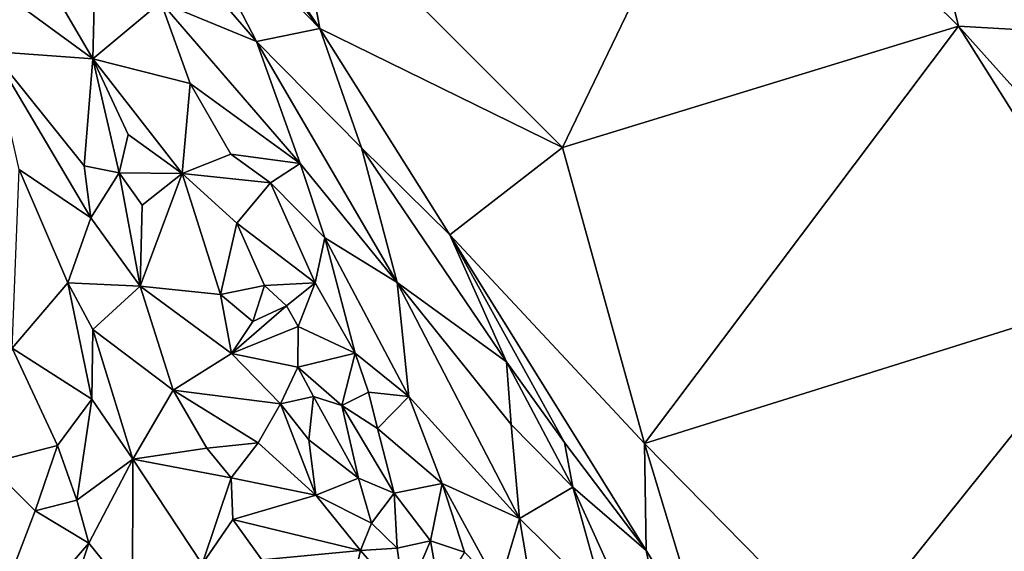
# Model space of a CAD drawing. Units: metres. Extents: x 268 to 426, y 18 to 174.
# Drawn here: x 376 to 386, y 115 to 120 of the extents above; entities that cross this region are included whole.
import ezdxf

# ---------------------------------------------------------------- set-up
doc = ezdxf.new("R2010")
doc.units = ezdxf.units.M

msp = doc.modelspace()

# ---------------------------------------------------------------- linework, layer by layer
for points in [[(379.212699, 119.752864, 99.916063), (377.06117, 122.92351, 100.369193), (378.939371, 121.23861, 101.507933)], [(379.212699, 119.752864, 99.916063), (377.472965, 122.045806, 99.924985), (377.06117, 122.92351, 100.369193)], [(383.228978, 121.990995, 112.040329), (384.811371, 122.458096, 115.813499), (385.470438, 119.775433, 113.431461)], [(385.470438, 119.775433, 113.431461), (384.811371, 122.458096, 115.813499), (386.885246, 119.695025, 116.140077)], [(384.811371, 122.458096, 115.813499), (385.988028, 121.917351, 116.682206), (386.885246, 119.695025, 116.140077)], [(379.212699, 119.752864, 99.916063), (377.742922, 121.265227, 99.600595), (377.472965, 122.045806, 99.924985)], [(381.592032, 118.587911, 103.074327), (378.939371, 121.23861, 101.507933), (383.228978, 121.990995, 112.040329)], [(385.470438, 119.775433, 113.431461), (381.592032, 118.587911, 103.074327), (383.228978, 121.990995, 112.040329)], [(378.593395, 119.625798, 99.232223), (377.666715, 120.704404, 99.160598), (377.742922, 121.265227, 99.600595)], [(379.212699, 119.752864, 99.916063), (378.593395, 119.625798, 99.232223), (377.742922, 121.265227, 99.600595)], [(381.592032, 118.587911, 103.074327), (379.212699, 119.752864, 99.916063), (378.939371, 121.23861, 101.507933)], [(376.988937, 119.45645, 98.252343), (375.801965, 120.324244, 98.109497), (376.264205, 120.697243, 98.388163)], [(377.014823, 120.503264, 98.657484), (376.988937, 119.45645, 98.252343), (376.264205, 120.697243, 98.388163)], [(377.666715, 120.704404, 99.160598), (378.593395, 119.625798, 99.232223), (377.656141, 120.01035, 98.782449)], [(376.988937, 119.45645, 98.252343), (377.014823, 120.503264, 98.657484), (377.656141, 120.01035, 98.782449)], [(376.988937, 119.45645, 98.252343), (376.001788, 119.528287, 97.962394), (375.801965, 120.324244, 98.109497)], [(377.656141, 120.01035, 98.782449), (377.941724, 119.21473, 98.638441), (376.988937, 119.45645, 98.252343)], [(378.593395, 119.625798, 99.232223), (379.020152, 118.430687, 98.912231), (377.656141, 120.01035, 98.782449)], [(377.941724, 119.21473, 98.638441), (377.656141, 120.01035, 98.782449), (379.020152, 118.430687, 98.912231)], [(378.593395, 119.625798, 99.232223), (379.212699, 119.752864, 99.916063), (379.620422, 118.583609, 99.473371)], [(380.487848, 117.730708, 99.79832), (379.620422, 118.583609, 99.473371), (379.212699, 119.752864, 99.916063)], [(380.487848, 117.730708, 99.79832), (379.212699, 119.752864, 99.916063), (381.592032, 118.587911, 103.074327)], [(382.394465, 115.688235, 100.922844), (381.592032, 118.587911, 103.074327), (385.470438, 119.775433, 113.431461)], [(385.470438, 119.775433, 113.431461), (387.118364, 117.165948, 113.837282), (382.394465, 115.688235, 100.922844)], [(388.660586, 116.212275, 115.979848), (387.118364, 117.165948, 113.837282), (385.470438, 119.775433, 113.431461)], [(385.470438, 119.775433, 113.431461), (386.885246, 119.695025, 116.140077), (388.660586, 116.212275, 115.979848)], [(379.620422, 118.583609, 99.473371), (379.9711, 117.264699, 99.027228), (378.593395, 119.625798, 99.232223)], [(379.9711, 117.264699, 99.027228), (379.020152, 118.430687, 98.912231), (378.593395, 119.625798, 99.232223)], [(376.903693, 118.4097, 97.977824), (376.001788, 119.528287, 97.962394), (376.988937, 119.45645, 98.252343)], [(376.970389, 117.899025, 97.882964), (376.001788, 119.528287, 97.962394), (376.903693, 118.4097, 97.977824)], [(376.26695, 118.371344, 97.816839), (376.001788, 119.528287, 97.962394), (376.970389, 117.899025, 97.882964)], [(376.988937, 119.45645, 98.252343), (377.245867, 118.339037, 98.055059), (376.903693, 118.4097, 97.977824)], [(376.988937, 119.45645, 98.252343), (377.941724, 119.21473, 98.638441), (377.862954, 118.333644, 98.29067)], [(377.245867, 118.339037, 98.055059), (376.988937, 119.45645, 98.252343), (377.335717, 118.713624, 98.175007)], [(377.335717, 118.713624, 98.175007), (376.988937, 119.45645, 98.252343), (377.862954, 118.333644, 98.29067)], [(378.34091, 118.520999, 98.613179), (377.862954, 118.333644, 98.29067), (377.941724, 119.21473, 98.638441)], [(377.941724, 119.21473, 98.638441), (379.020152, 118.430687, 98.912231), (378.34091, 118.520999, 98.613179)], [(377.862954, 118.333644, 98.29067), (377.245867, 118.339037, 98.055059), (377.335717, 118.713624, 98.175007)], [(379.620422, 118.583609, 99.473371), (380.487848, 117.730708, 99.79832), (381.041264, 116.486918, 99.516079)], [(379.620422, 118.583609, 99.473371), (381.041264, 116.486918, 99.516079), (379.9711, 117.264699, 99.027228)], [(382.394465, 115.688235, 100.922844), (380.487848, 117.730708, 99.79832), (381.592032, 118.587911, 103.074327)], [(378.729075, 118.240431, 98.66165), (377.862954, 118.333644, 98.29067), (378.34091, 118.520999, 98.613179)], [(379.020152, 118.430687, 98.912231), (378.729075, 118.240431, 98.66165), (378.34091, 118.520999, 98.613179)], [(376.743941, 117.262479, 97.723038), (376.197546, 116.621428, 97.567459), (376.26695, 118.371344, 97.816839)], [(376.26695, 118.371344, 97.816839), (376.970389, 117.899025, 97.882964), (376.743941, 117.262479, 97.723038)], [(376.903693, 118.4097, 97.977824), (377.245867, 118.339037, 98.055059), (376.970389, 117.899025, 97.882964)], [(378.729075, 118.240431, 98.66165), (379.020152, 118.430687, 98.912231), (379.261105, 117.703261, 98.743105)], [(379.261105, 117.703261, 98.743105), (379.020152, 118.430687, 98.912231), (379.9711, 117.264699, 99.027228)], [(377.245867, 118.339037, 98.055059), (377.452151, 117.229136, 97.893122), (376.970389, 117.899025, 97.882964)], [(377.471532, 118.023056, 98.078385), (377.245867, 118.339037, 98.055059), (377.862954, 118.333644, 98.29067)], [(377.245867, 118.339037, 98.055059), (377.471532, 118.023056, 98.078385), (377.452151, 117.229136, 97.893122)], [(377.452151, 117.229136, 97.893122), (377.471532, 118.023056, 98.078385), (377.862954, 118.333644, 98.29067)], [(378.239625, 117.148702, 98.112068), (377.452151, 117.229136, 97.893122), (377.862954, 118.333644, 98.29067)], [(378.239625, 117.148702, 98.112068), (377.862954, 118.333644, 98.29067), (378.399109, 117.845772, 98.362718)], [(377.862954, 118.333644, 98.29067), (378.729075, 118.240431, 98.66165), (378.399109, 117.845772, 98.362718)], [(378.729075, 118.240431, 98.66165), (379.166867, 117.261519, 98.528886), (378.399109, 117.845772, 98.362718)], [(378.729075, 118.240431, 98.66165), (379.261105, 117.703261, 98.743105), (379.166867, 117.261519, 98.528886)], [(376.970389, 117.899025, 97.882964), (377.452151, 117.229136, 97.893122), (376.743941, 117.262479, 97.723038)], [(378.669962, 117.234796, 98.305306), (378.239625, 117.148702, 98.112068), (378.399109, 117.845772, 98.362718)], [(378.669962, 117.234796, 98.305306), (378.399109, 117.845772, 98.362718), (379.166867, 117.261519, 98.528886)], [(379.261105, 117.703261, 98.743105), (379.559531, 116.572719, 98.476781), (379.166867, 117.261519, 98.528886)], [(380.084512, 116.147479, 98.641473), (379.559531, 116.572719, 98.476781), (379.261105, 117.703261, 98.743105)], [(380.084512, 116.147479, 98.641473), (379.261105, 117.703261, 98.743105), (379.9711, 117.264699, 99.027228)], [(381.610001, 115.697243, 99.65249), (380.487848, 117.730708, 99.79832), (382.409513, 114.638655, 99.901684)], [(380.487848, 117.730708, 99.79832), (381.610001, 115.697243, 99.65249), (381.041264, 116.486918, 99.516079)], [(380.487848, 117.730708, 99.79832), (382.394465, 115.688235, 100.922844), (382.409513, 114.638655, 99.901684)], [(376.978077, 116.121446, 97.633851), (376.197546, 116.621428, 97.567459), (376.743941, 117.262479, 97.723038)], [(376.978077, 116.121446, 97.633851), (376.743941, 117.262479, 97.723038), (376.987611, 116.80342, 97.71738)], [(376.987611, 116.80342, 97.71738), (376.743941, 117.262479, 97.723038), (377.452151, 117.229136, 97.893122)], [(376.987611, 116.80342, 97.71738), (377.452151, 117.229136, 97.893122), (377.775641, 116.209844, 97.786381)], [(377.452151, 117.229136, 97.893122), (378.239625, 117.148702, 98.112068), (378.346217, 116.568253, 98.006509)], [(377.452151, 117.229136, 97.893122), (378.346217, 116.568253, 98.006509), (377.775641, 116.209844, 97.786381)], [(378.239625, 117.148702, 98.112068), (378.669962, 117.234796, 98.305306), (378.555388, 116.881686, 98.178666)], [(378.669962, 117.234796, 98.305306), (378.88799, 117.03632, 98.353383), (378.555388, 116.881686, 98.178666)], [(378.88799, 117.03632, 98.353383), (378.669962, 117.234796, 98.305306), (379.166867, 117.261519, 98.528886)], [(379.002099, 116.832597, 98.315883), (378.88799, 117.03632, 98.353383), (379.166867, 117.261519, 98.528886)], [(379.559531, 116.572719, 98.476781), (379.002099, 116.832597, 98.315883), (379.166867, 117.261519, 98.528886)], [(381.041264, 116.486918, 99.516079), (381.086672, 115.875537, 99.242584), (379.9711, 117.264699, 99.027228)], [(381.16987, 114.95235, 98.876198), (379.9711, 117.264699, 99.027228), (381.086672, 115.875537, 99.242584)], [(379.9711, 117.264699, 99.027228), (381.16987, 114.95235, 98.876198), (380.084512, 116.147479, 98.641473)], [(378.239625, 117.148702, 98.112068), (378.555388, 116.881686, 98.178666), (378.346217, 116.568253, 98.006509)], [(384.341013, 113.709338, 103.047999), (382.394465, 115.688235, 100.922844), (387.118364, 117.165948, 113.837282)], [(388.594469, 112.453289, 112.824909), (384.341013, 113.709338, 103.047999), (387.118364, 117.165948, 113.837282)], [(378.88799, 117.03632, 98.353383), (379.002099, 116.832597, 98.315883), (378.346217, 116.568253, 98.006509)], [(378.346217, 116.568253, 98.006509), (378.555388, 116.881686, 98.178666), (378.88799, 117.03632, 98.353383)], [(378.996814, 116.434388, 98.191152), (378.346217, 116.568253, 98.006509), (379.002099, 116.832597, 98.315883)], [(379.002099, 116.832597, 98.315883), (379.559531, 116.572719, 98.476781), (378.996814, 116.434388, 98.191152)], [(377.381643, 115.535394, 97.637935), (376.978077, 116.121446, 97.633851), (376.987611, 116.80342, 97.71738)], [(377.775641, 116.209844, 97.786381), (377.381643, 115.535394, 97.637935), (376.987611, 116.80342, 97.71738)], [(375.959527, 115.492756, 97.464152), (376.197546, 116.621428, 97.567459), (376.643108, 115.669275, 97.565305)], [(376.978077, 116.121446, 97.633851), (376.643108, 115.669275, 97.565305), (376.197546, 116.621428, 97.567459)], [(378.346217, 116.568253, 98.006509), (378.827619, 116.078081, 98.043549), (377.775641, 116.209844, 97.786381)], [(378.827619, 116.078081, 98.043549), (378.346217, 116.568253, 98.006509), (378.996814, 116.434388, 98.191152)], [(379.428681, 116.060125, 98.273394), (378.996814, 116.434388, 98.191152), (379.559531, 116.572719, 98.476781)], [(379.559531, 116.572719, 98.476781), (379.690469, 116.190239, 98.443487), (379.428681, 116.060125, 98.273394)], [(379.690469, 116.190239, 98.443487), (379.559531, 116.572719, 98.476781), (380.084512, 116.147479, 98.641473)], [(381.041264, 116.486918, 99.516079), (381.693113, 115.261163, 99.474605), (381.086672, 115.875537, 99.242584)], [(381.610001, 115.697243, 99.65249), (381.693113, 115.261163, 99.474605), (381.041264, 116.486918, 99.516079)], [(379.150656, 116.147125, 98.195784), (378.827619, 116.078081, 98.043549), (378.996814, 116.434388, 98.191152)], [(379.150656, 116.147125, 98.195784), (378.996814, 116.434388, 98.191152), (379.428681, 116.060125, 98.273394)], [(377.775641, 116.209844, 97.786381), (378.106155, 115.643225, 97.795111), (377.381643, 115.535394, 97.637935)], [(377.775641, 116.209844, 97.786381), (378.827619, 116.078081, 98.043549), (378.609724, 115.69558, 97.91335)], [(378.609724, 115.69558, 97.91335), (378.106155, 115.643225, 97.795111), (377.775641, 116.209844, 97.786381)], [(379.428681, 116.060125, 98.273394), (379.690469, 116.190239, 98.443487), (379.778158, 115.835502, 98.371188)], [(379.690469, 116.190239, 98.443487), (380.084512, 116.147479, 98.641473), (379.778158, 115.835502, 98.371188)], [(376.833252, 115.133114, 97.539535), (376.643108, 115.669275, 97.565305), (376.978077, 116.121446, 97.633851)], [(377.381643, 115.535394, 97.637935), (376.833252, 115.133114, 97.539535), (376.978077, 116.121446, 97.633851)], [(378.827619, 116.078081, 98.043549), (379.172737, 115.180579, 98.002569), (378.609724, 115.69558, 97.91335)], [(379.105632, 115.724312, 98.087951), (378.827619, 116.078081, 98.043549), (379.150656, 116.147125, 98.195784)], [(379.172737, 115.180579, 98.002569), (378.827619, 116.078081, 98.043549), (379.105632, 115.724312, 98.087951)], [(379.590714, 115.347179, 98.185207), (379.105632, 115.724312, 98.087951), (379.150656, 116.147125, 98.195784)], [(379.590714, 115.347179, 98.185207), (379.150656, 116.147125, 98.195784), (379.428681, 116.060125, 98.273394)], [(379.941542, 115.202157, 98.271224), (379.428681, 116.060125, 98.273394), (379.778158, 115.835502, 98.371188)], [(379.941542, 115.202157, 98.271224), (379.590714, 115.347179, 98.185207), (379.428681, 116.060125, 98.273394)], [(380.084512, 116.147479, 98.641473), (380.411193, 115.295544, 98.519809), (379.778158, 115.835502, 98.371188)], [(380.411193, 115.295544, 98.519809), (380.084512, 116.147479, 98.641473), (381.16987, 114.95235, 98.876198)], [(381.086672, 115.875537, 99.242584), (381.693113, 115.261163, 99.474605), (381.16987, 114.95235, 98.876198)], [(380.411193, 115.295544, 98.519809), (379.941542, 115.202157, 98.271224), (379.778158, 115.835502, 98.371188)], [(375.959527, 115.492756, 97.464152), (376.643108, 115.669275, 97.565305), (376.422581, 115.028797, 97.484354)], [(376.422581, 115.028797, 97.484354), (376.643108, 115.669275, 97.565305), (376.833252, 115.133114, 97.539535)], [(378.345775, 115.351854, 97.794811), (378.106155, 115.643225, 97.795111), (378.609724, 115.69558, 97.91335)], [(379.172737, 115.180579, 98.002569), (378.345775, 115.351854, 97.794811), (378.609724, 115.69558, 97.91335)], [(379.590714, 115.347179, 98.185207), (379.172737, 115.180579, 98.002569), (379.105632, 115.724312, 98.087951)], [(381.610001, 115.697243, 99.65249), (382.409513, 114.638655, 99.901684), (381.693113, 115.261163, 99.474605)], [(382.409513, 114.638655, 99.901684), (382.394465, 115.688235, 100.922844), (382.993312, 113.711011, 100.053952)], [(384.341013, 113.709338, 103.047999), (382.993312, 113.711011, 100.053952), (382.394465, 115.688235, 100.922844)], [(377.381643, 115.535394, 97.637935), (378.106155, 115.643225, 97.795111), (378.345775, 115.351854, 97.794811)], [(375.783441, 113.362721, 97.345296), (375.959527, 115.492756, 97.464152), (376.422581, 115.028797, 97.484354)], [(376.833252, 115.133114, 97.539535), (377.381643, 115.535394, 97.637935), (376.951324, 114.710639, 97.533337)], [(376.951324, 114.710639, 97.533337), (377.381643, 115.535394, 97.637935), (377.379067, 114.183626, 97.509867)], [(378.060868, 114.507308, 97.611919), (377.379067, 114.183626, 97.509867), (377.381643, 115.535394, 97.637935)], [(378.060868, 114.507308, 97.611919), (377.381643, 115.535394, 97.637935), (378.345775, 115.351854, 97.794811)], [(378.060868, 114.507308, 97.611919), (378.345775, 115.351854, 97.794811), (378.359974, 114.943819, 97.762538)], [(378.359974, 114.943819, 97.762538), (378.345775, 115.351854, 97.794811), (379.172737, 115.180579, 98.002569)], [(379.718684, 114.907566, 98.133342), (379.172737, 115.180579, 98.002569), (379.590714, 115.347179, 98.185207)], [(379.590714, 115.347179, 98.185207), (379.941542, 115.202157, 98.271224), (379.718684, 114.907566, 98.133342)], [(379.941542, 115.202157, 98.271224), (380.411193, 115.295544, 98.519809), (380.297674, 114.733391, 98.338775)], [(380.297674, 114.733391, 98.338775), (380.411193, 115.295544, 98.519809), (380.630714, 114.624727, 98.437727)], [(380.411193, 115.295544, 98.519809), (381.16987, 114.95235, 98.876198), (380.966731, 114.277821, 98.494653)], [(380.630714, 114.624727, 98.437727), (380.411193, 115.295544, 98.519809), (380.966731, 114.277821, 98.494653)], [(379.941542, 115.202157, 98.271224), (379.969364, 114.661752, 98.161563), (379.718684, 114.907566, 98.133342)], [(379.969364, 114.661752, 98.161563), (379.941542, 115.202157, 98.271224), (380.297674, 114.733391, 98.338775)], [(381.16987, 114.95235, 98.876198), (381.693113, 115.261163, 99.474605), (382.008303, 114.125178, 99.23783)], [(382.008303, 114.125178, 99.23783), (381.693113, 115.261163, 99.474605), (382.796076, 112.826828, 99.370526)], [(381.693113, 115.261163, 99.474605), (382.409513, 114.638655, 99.901684), (382.796076, 112.826828, 99.370526)], [(376.422581, 115.028797, 97.484354), (376.833252, 115.133114, 97.539535), (376.951324, 114.710639, 97.533337)], [(378.359974, 114.943819, 97.762538), (379.172737, 115.180579, 98.002569), (379.611004, 114.640608, 98.07525)], [(379.611004, 114.640608, 98.07525), (379.172737, 115.180579, 98.002569), (379.718684, 114.907566, 98.133342)], [(376.951324, 114.710639, 97.533337), (375.783441, 113.362721, 97.345296), (376.422581, 115.028797, 97.484354)], [(378.060868, 114.507308, 97.611919), (378.359974, 114.943819, 97.762538), (378.64571, 114.547318, 97.795418)], [(378.359974, 114.943819, 97.762538), (379.611004, 114.640608, 98.07525), (378.64571, 114.547318, 97.795418)], [(379.969364, 114.661752, 98.161563), (379.611004, 114.640608, 98.07525), (379.718684, 114.907566, 98.133342)], [(381.315883, 114.083727, 98.674606), (380.966731, 114.277821, 98.494653), (381.16987, 114.95235, 98.876198)], [(381.16987, 114.95235, 98.876198), (382.008303, 114.125178, 99.23783), (381.315883, 114.083727, 98.674606)], [(375.783441, 113.362721, 97.345296), (376.951324, 114.710639, 97.533337), (376.684881, 113.914238, 97.451937)], [(376.951324, 114.710639, 97.533337), (377.379067, 114.183626, 97.509867), (376.684881, 113.914238, 97.451937)], [(380.297674, 114.733391, 98.338775), (380.047625, 114.143685, 98.076236), (379.969364, 114.661752, 98.161563)], [(380.384427, 114.234245, 98.246917), (380.047625, 114.143685, 98.076236), (380.297674, 114.733391, 98.338775)], [(380.630714, 114.624727, 98.437727), (380.384427, 114.234245, 98.246917), (380.297674, 114.733391, 98.338775)], [(379.611004, 114.640608, 98.07525), (379.530321, 114.290461, 97.969943), (378.64571, 114.547318, 97.795418)], [(380.047625, 114.143685, 98.076236), (379.530321, 114.290461, 97.969943), (379.611004, 114.640608, 98.07525)], [(380.047625, 114.143685, 98.076236), (379.611004, 114.640608, 98.07525), (379.969364, 114.661752, 98.161563)], [(382.993312, 113.711011, 100.053952), (382.796076, 112.826828, 99.370526), (382.409513, 114.638655, 99.901684)]]:
    msp.add_3dface(points)

doc.saveas('drawing.dxf')
